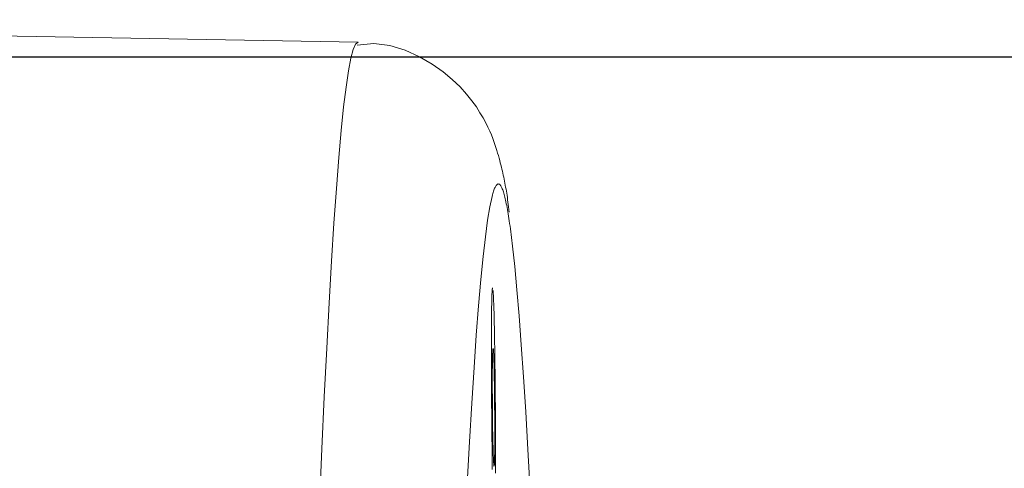
# Model space of a CAD drawing. Units: millimetres. Extents: x 63 to 778, y 22 to 1120.
# Drawn here: x 668 to 675, y 632 to 635 of the extents above; entities that cross this region are included whole.
import ezdxf

# ---------------------------------------------------------------- set-up
doc = ezdxf.new("R2010")
doc.units = ezdxf.units.MM
doc.header["$LTSCALE"] = 12
doc.layers.add('1', color=7, linetype='Continuous')
doc.styles.add('dims', font='swiss.ttf')
doc.dimstyles.get("Standard").update_dxf_attribs({"dimtxt": 10, "dimasz": 10, "dimexe": 6.666, "dimexo": 10, "dimgap": 5, "dimtad": 1, "dimdec": 4, "dimzin": 0, "dimdsep": 46, "dimtxsty": 'dims', "dimcen": 0.09, "dimadec": 0, "dimazin": 0, "dimtfac": 1, "dimtdec": 4, "dimtofl": 0, "dimtmove": 0, "dimatfit": 3, "dimfxl": 0, "dimtolj": 1, "dimtzin": 0, "dimarcsym": 0})

# ---------------------------------------------------------------- blocks, each defined once
blk = doc.blocks.new('*D19')
at = {"color": 0, "lineweight": -2}
for p, q in [((633.9949, 634.9627), (769.795, 634.9627)), ((763.129, 411.0653), (763.129, 624.9627)), ((633.9949, 401.0653), (769.795, 401.0653))]:
    blk.add_line(p, q, dxfattribs=at)
at = {"color": 0}
for points in [[(761.4623, 624.9627), (764.7956, 624.9627), (763.129, 634.9627)], [(761.4623, 411.0653), (764.7956, 411.0653), (763.129, 401.0653)]]:
    blk.add_solid(points, dxfattribs=at)
at = {"layer": 'Defpoints', "color": 0}
for p in [(623.9949, 634.9627), (763.129, 634.9627), (623.9949, 401.0653)]:
    blk.add_point(p, dxfattribs=at)
at = {"color": 0, "insert": (752.9898, 518.014), "char_height": 10, "attachment_point": 5, "rotation": 90, "style": 'dims'}
blk.add_mtext('\\A1;233.9', dxfattribs=at)

msp = doc.modelspace()

# ---------------------------------------------------------------- linework, layer by layer
at = {"layer": '1', "color": 7, "linetype": 'Continuous', "lineweight": 9}
msp.add_line((670.83325, 635.06566), (661.791, 635.22349), dxfattribs=at)
for points in [[(670.56223, 631.83073), (670.57896, 632.22016), (670.59573, 632.58527), (670.61255, 632.92596), (670.62941, 633.24214), (670.64632, 633.53371), (670.66327, 633.80053), (670.68027, 634.04244), (670.69726, 634.25865), (670.71421, 634.44889), (670.73112, 634.61334), (670.748, 634.75217), (670.76484, 634.86548), (670.78165, 634.9534), (670.79842, 635.01603), (670.81515, 635.05344), (670.83185, 635.06568)], [(671.88914, 633.87797), (671.8872, 633.89624), (671.88521, 633.91406), (671.88317, 633.93128), (671.88109, 633.94793), (671.87896, 633.96406), (671.87677, 633.97971), (671.87454, 633.99495), (671.87224, 634.00981), (671.86988, 634.02436), (671.86745, 634.03864), (671.86495, 634.0527), (671.86238, 634.0666), (671.85973, 634.08038), (671.85699, 634.09409), (671.85416, 634.10779), (671.85125, 634.12153), (671.84824, 634.13536), (671.84513, 634.14932), (671.84191, 634.16347), (671.83859, 634.17787), (671.83512, 634.19257), (671.83147, 634.20764), (671.82759, 634.22314), (671.82342, 634.23915), (671.81894, 634.25573), (671.81409, 634.27294), (671.80882, 634.29085), (671.8031, 634.30954), (671.79688, 634.32906), (671.79011, 634.34948), (671.78274, 634.37088), (671.77454, 634.39346), (671.76512, 634.41756), (671.75406, 634.44352), (671.74097, 634.47168), (671.72544, 634.50238), (671.70706, 634.53598), (671.68543, 634.5728), (671.6599, 634.61307), (671.62917, 634.65662), (671.59183, 634.70327), (671.54647, 634.75279), (671.49178, 634.80469), (671.42667, 634.85797), (671.35004, 634.9116), (671.26103, 634.9642), (671.16122, 635.01077), (671.05373, 635.044), (670.94167, 635.05657), (670.82657, 635.04492)], [(671.89803, 633.76075), (671.89545, 633.77957), (671.89287, 633.79781), (671.8903, 633.81547), (671.88772, 633.83254), (671.88515, 633.84903), (671.88257, 633.86494), (671.88, 633.88026), (671.87743, 633.895), (671.87487, 633.90916), (671.8723, 633.92274), (671.86974, 633.93573), (671.86718, 633.94814), (671.86462, 633.95996), (671.86206, 633.97121), (671.8595, 633.98187), (671.85695, 633.99195), (671.85439, 634.00144), (671.85184, 634.01035), (671.84929, 634.01868), (671.84674, 634.02643), (671.84419, 634.0336), (671.84163, 634.04018), (671.83909, 634.04618), (671.83654, 634.0516), (671.83399, 634.05643), (671.83144, 634.06069), (671.82889, 634.06436), (671.82634, 634.06745), (671.82379, 634.06995), (671.82124, 634.07188), (671.81869, 634.07322), (671.81614, 634.07397), (671.81358, 634.07415), (671.81103, 634.07374), (671.80848, 634.07275), (671.80592, 634.07117), (671.80336, 634.06901), (671.80081, 634.06627), (671.79825, 634.06294), (671.79569, 634.05903), (671.79313, 634.05453), (671.79057, 634.04945), (671.78801, 634.04378), (671.78545, 634.03753), (671.78288, 634.03069), (671.78032, 634.02327), (671.77775, 634.01526), (671.77519, 634.00667), (671.77262, 633.99749), (671.77005, 633.98773)], [(671.77005, 633.98773), (671.75436, 633.91536), (671.73863, 633.82105), (671.72288, 633.7047), (671.70709, 633.56623), (671.69127, 633.40551), (671.67541, 633.22242), (671.65952, 633.01682), (671.64365, 632.78915), (671.62781, 632.54002), (671.61202, 632.26956), (671.59627, 631.97789), (671.58056, 631.66511), (671.5649, 631.33131), (671.54928, 630.97659), (671.5337, 630.601), (671.51816, 630.20461), (671.50267, 629.78744), (671.48722, 629.34954), (671.47181, 628.89093), (671.45644, 628.4116), (671.44111, 627.91156), (671.42583, 627.39078), (671.41059, 626.84923)], [(672.23842, 626.46473), (672.22298, 626.99824), (672.20753, 627.51304), (672.19206, 628.00912), (672.17658, 628.48645), (672.16108, 628.945), (672.14556, 629.38475), (672.13002, 629.80561), (672.11447, 630.20754), (672.09891, 630.59046), (672.08332, 630.95429), (672.06772, 631.29892), (672.0521, 631.62424), (672.03647, 631.93011), (672.02087, 632.21554), (672.00533, 632.48022), (671.98984, 632.72427), (671.9744, 632.94781), (671.95902, 633.15092), (671.94369, 633.3337), (671.92842, 633.49623), (671.9132, 633.63856), (671.89803, 633.76075)], [(671.77392, 633.34797), (671.77344, 633.34758), (671.77296, 633.34639), (671.7725, 633.34442), (671.77204, 633.3417), (671.77158, 633.33817), (671.77113, 633.33379), (671.7707, 633.32851), (671.77027, 633.32228), (671.76984, 633.31504), (671.76943, 633.30672), (671.76903, 633.29725), (671.76864, 633.28661), (671.76826, 633.27476), (671.7679, 633.26165), (671.76755, 633.24722), (671.76722, 633.23139), (671.76691, 633.21408), (671.76661, 633.19523), (671.76634, 633.17473), (671.76609, 633.15257), (671.76586, 633.12885), (671.76566, 633.10356), (671.76548, 633.07663), (671.76533, 633.04801), (671.76521, 633.01758), (671.76512, 632.98514), (671.76506, 632.95071), (671.76504, 632.91461), (671.76507, 632.87679), (671.76513, 632.83717), (671.76524, 632.79566), (671.7654, 632.75249), (671.76559, 632.70841), (671.76583, 632.66345), (671.76611, 632.61765), (671.76642, 632.57102), (671.76678, 632.52385), (671.76716, 632.47679), (671.76757, 632.42985), (671.768, 632.38304), (671.76846, 632.33636), (671.76895, 632.29021), (671.76947, 632.24516), (671.77, 632.20125), (671.77056, 632.15853), (671.77115, 632.1171), (671.77175, 632.07761)], [(671.79503, 632.05181), (671.79509, 632.08586), (671.7951, 632.12235), (671.79507, 632.16141), (671.79498, 632.20248), (671.79484, 632.24511), (671.79465, 632.28928), (671.79442, 632.33496), (671.79414, 632.38182), (671.79382, 632.42895), (671.79346, 632.47627), (671.79308, 632.52376), (671.79266, 632.57142), (671.79222, 632.61912), (671.79175, 632.66616), (671.79126, 632.71239), (671.79074, 632.75778), (671.7902, 632.80229), (671.78963, 632.84585), (671.78905, 632.88776), (671.78845, 632.92762), (671.78784, 632.96551), (671.78722, 633.0015), (671.78659, 633.03564), (671.78596, 633.06762), (671.78533, 633.09735), (671.7847, 633.12502), (671.78408, 633.15081), (671.78345, 633.17483), (671.78283, 633.19715), (671.78221, 633.21775), (671.78161, 633.23651), (671.78101, 633.2535), (671.78042, 633.26882), (671.77983, 633.28256), (671.77926, 633.29479), (671.77869, 633.30559), (671.77813, 633.31502), (671.77758, 633.32315), (671.77703, 633.33004)], [(671.7777, 632.19447), (671.77709, 632.2141), (671.77648, 632.23624), (671.77587, 632.26143), (671.77525, 632.29037), (671.77463, 632.32337), (671.77402, 632.36068), (671.77346, 632.402), (671.77295, 632.44632), (671.7725, 632.49274), (671.77213, 632.5394), (671.77184, 632.58522), (671.77164, 632.62895), (671.77153, 632.66994), (671.77152, 632.7068), (671.7716, 632.73968), (671.77174, 632.76832), (671.77194, 632.7934), (671.77219, 632.81544), (671.77247, 632.8345), (671.77279, 632.85093), (671.77313, 632.86504), (671.7735, 632.87713), (671.77388, 632.88745), (671.77429, 632.89614), (671.7747, 632.90334), (671.77513, 632.90919), (671.77557, 632.91385), (671.77602, 632.91741), (671.77648, 632.91999), (671.77694, 632.9217), (671.77741, 632.92257), (671.77789, 632.92253), (671.77837, 632.92146), (671.77887, 632.91923), (671.77938, 632.91571), (671.7799, 632.91071), (671.78043, 632.904), (671.78098, 632.89532), (671.78154, 632.88442), (671.78211, 632.8709), (671.7827, 632.85435), (671.7833, 632.83445), (671.78391, 632.8107), (671.78453, 632.78237), (671.78514, 632.74951), (671.78574, 632.71234), (671.78631, 632.67121), (671.78683, 632.6276), (671.78732, 632.58189), (671.78775, 632.53528)], [(671.78775, 632.53528), (671.788, 632.5056), (671.78822, 632.47623), (671.7884, 632.44717), (671.78856, 632.41852), (671.78867, 632.39097), (671.78875, 632.36467), (671.7888, 632.33956), (671.78881, 632.31576), (671.7888, 632.29359), (671.78875, 632.2729), (671.78868, 632.25354), (671.78859, 632.23536), (671.78848, 632.21845), (671.78835, 632.20288), (671.7882, 632.18864), (671.78803, 632.17566), (671.78785, 632.1639), (671.78766, 632.1533), (671.78744, 632.14381), (671.78722, 632.13543), (671.78698, 632.12815), (671.78674, 632.12189), (671.78648, 632.11658), (671.78622, 632.11216), (671.78595, 632.10856), (671.78567, 632.10575), (671.78538, 632.10367), (671.78509, 632.10225), (671.78479, 632.10127), (671.78449, 632.10065), (671.78418, 632.1004), (671.78387, 632.10054), (671.78356, 632.10108), (671.78325, 632.10205), (671.78293, 632.10345), (671.78261, 632.10531), (671.78229, 632.10766), (671.78196, 632.1105), (671.78163, 632.11386), (671.7813, 632.11778), (671.78096, 632.12227), (671.78062, 632.12739), (671.78027, 632.13315), (671.77992, 632.13959), (671.77956, 632.14675), (671.77919, 632.15467), (671.77883, 632.16338), (671.77845, 632.17289), (671.77808, 632.18324), (671.7777, 632.19447)]]:
    msp.add_lwpolyline(points, dxfattribs=at)

# ---------------------------------------------------------------- dimensions: what is measured, and where the dimension line sits
at = {"color": 7}
dim = msp.add_linear_dim(base=(763.12898, 634.96275), p1=(623.9949, 401.06525), p2=(623.9949, 634.96275), angle=90, text='233.9', dimstyle='Standard', dxfattribs=at)
dim.commit()
dim.dimension.update_dxf_attribs({"geometry": '*D19', "text_midpoint": (752.98981, 518.014)})

doc.saveas('drawing.dxf')
